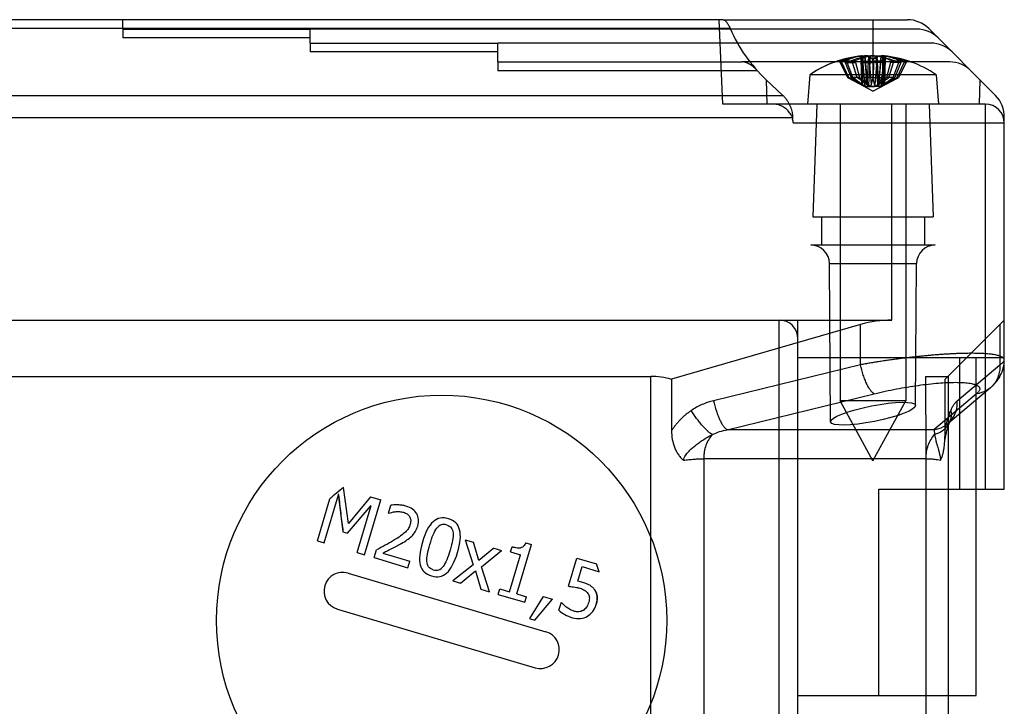
# Model space of a CAD drawing. Units: millimetres. Extents: x -1241 to 2180, y -871 to 993.
# Drawn here: x -795 to -743, y 121 to 157 of the extents above; entities that cross this region are included whole.
import ezdxf

# ---------------------------------------------------------------- set-up
doc = ezdxf.new("R2010")
doc.units = ezdxf.units.MM
doc.header["$LTSCALE"] = 19.36
doc.layers.get('0').update_dxf_attribs({"linetype": 'CONTINUOUS'})

msp = doc.modelspace()

# ---------------------------------------------------------------- linework, layer by layer
at = {"color": 9, "linetype": 'CONTINUOUS'}
for p, q in [((-757.965, 157.317), (-837.99, 157.317)), ((-789.978, 156.817), (-789.978, 157.317)), ((-749.978, 157.317), (-749.978, 155.067)), ((-757.596, 156.849), (-838.359, 156.849)), ((-789.978, 156.817), (-779.978, 156.817)), ((-779.978, 156.067), (-779.978, 156.817)), ((-779.978, 156.349), (-789.978, 156.349)), ((-779.978, 156.067), (-769.978, 156.067)), ((-769.978, 155.067), (-769.978, 156.067)), ((-769.978, 155.599), (-779.978, 155.599)), ((-769.978, 155.067), (-756.969, 155.067)), ((-751.789, 155.102), (-751.897, 155.102)), ((-751.737, 155.036), (-751.631, 155.036)), ((-751.015, 155.102), (-751.593, 155.102)), ((-751.469, 155.036), (-750.911, 155.036)), ((-750.643, 155.379), (-750.553, 153.85)), ((-750.522, 153.85), (-750.622, 155.379)), ((-750.62, 155.379), (-750.596, 153.85)), ((-750.614, 155.102), (-750.019, 155.102)), ((-750.581, 155.036), (-749.995, 155.036)), ((-750.523, 153.85), (-750.5, 155.379)), ((-750.282, 153.85), (-750.414, 155.379)), ((-750.284, 153.85), (-750.196, 155.379)), ((-750.122, 155.379), (-750.221, 153.85)), ((-750.202, 155.379), (-750.07, 153.85)), ((-749.374, 155.036), (-749.96, 155.036)), ((-749.341, 155.102), (-749.936, 155.102)), ((-749.753, 155.379), (-749.885, 153.85)), ((-749.833, 155.379), (-749.734, 153.85)), ((-749.671, 153.85), (-749.759, 155.379)), ((-749.673, 153.85), (-749.541, 155.379)), ((-749.432, 153.85), (-749.455, 155.379)), ((-749.433, 153.85), (-749.333, 155.379)), ((-749.312, 155.379), (-749.402, 153.85)), ((-749.335, 155.379), (-749.359, 153.85)), ((-748.486, 155.036), (-749.044, 155.036)), ((-748.362, 155.102), (-748.94, 155.102)), ((-748.218, 155.036), (-748.324, 155.036)), ((-748.166, 155.102), (-748.058, 155.102)), ((-756.143, 154.599), (-769.978, 154.599)), ((-755.675, 154.12), (-755.634, 152.817)), ((-744.28, 154.12), (-744.321, 152.817)), ((-841.166, 153.286), (-754.789, 153.286)), ((-743.978, 152.817), (-755.291, 152.817)), ((-748.978, 141.317), (-748.978, 152.817)), ((-743.978, 132.317), (-743.978, 152.817)), ((-754.229, 151.817), (-742.978, 151.817)), ((-742.978, 132.317), (-742.978, 151.817)), ((-752.296, 144.324), (-747.659, 144.324)), ((-754.978, 105.317), (-754.978, 141.317)), ((-750.649, 138.935), (-750.649, 141.08)), ((-743.215, 141.08), (-743.215, 138.935)), ((-753.978, 106.317), (-753.978, 139.317)), ((-750.649, 138.935), (-758.483, 137.02)), ((-745.487, 137.02), (-743.215, 138.935)), ((-761.832, 108.082), (-761.832, 138.317)), ((-745.978, 138.317), (-745.978, 107.802)), ((-757.745, 135.474), (-749.91, 137.389)), ((-744.459, 137.389), (-746.731, 135.474)), ((-746.731, 135.474), (-757.745, 135.474)), ((-747.149, 133.929), (-759.003, 133.929)), ((-759.003, 133.929), (-759.003, 107.997)), ((-747.149, 107.997), (-747.149, 133.929)), ((-747.156, 132.317), (-747.149, 107.997))]:
    msp.add_line(p, q, dxfattribs=at)
at = {"color": 6, "linetype": 'CONTINUOUS'}
for p, q in [((-757.978, 152.817), (-758.174, 157.317)), ((-757.965, 157.317), (-748.14, 157.317)), ((-789.978, 156.817), (-789.978, 156.349)), ((-747.64, 156.817), (-779.978, 156.817)), ((-747.009, 156.849), (-743.446, 153.286)), ((-779.978, 156.067), (-779.978, 155.599)), ((-746.89, 156.067), (-769.978, 156.067)), ((-769.978, 155.067), (-769.978, 154.599)), ((-745.89, 155.067), (-756.969, 155.067)), ((-751.747, 155.109), (-751.855, 155.109)), ((-751.737, 155.036), (-751.342, 154.243)), ((-751.259, 154.243), (-751.631, 155.036)), ((-750.986, 155.109), (-751.562, 155.109)), ((-751.469, 155.036), (-751.134, 154.243)), ((-751.046, 154.243), (-751.355, 155.036)), ((-750.826, 154.243), (-751.072, 155.036)), ((-750.911, 155.036), (-750.701, 154.243)), ((-750.608, 155.109), (-750.01, 155.109)), ((-750.445, 154.243), (-750.581, 155.036)), ((-750.559, 155.389), (-750.415, 153.752)), ((-750.41, 155.383), (-750.273, 153.816)), ((-749.995, 155.036), (-749.991, 154.243)), ((-749.96, 155.036), (-749.964, 154.243)), ((-749.347, 155.109), (-749.945, 155.109)), ((-749.545, 155.383), (-749.682, 153.816)), ((-749.396, 155.389), (-749.54, 153.752)), ((-749.51, 154.243), (-749.374, 155.036)), ((-749.044, 155.036), (-749.254, 154.243)), ((-749.129, 154.243), (-748.883, 155.036)), ((-748.393, 155.109), (-748.969, 155.109)), ((-748.909, 154.243), (-748.6, 155.036)), ((-748.486, 155.036), (-748.821, 154.243)), ((-748.696, 154.243), (-748.324, 155.036)), ((-748.218, 155.036), (-748.613, 154.243)), ((-748.209, 155.109), (-748.1, 155.109)), ((-753.34, 154.387), (-753.478, 152.817)), ((-746.615, 154.387), (-753.34, 154.387)), ((-746.615, 154.387), (-746.478, 152.817)), ((-755.675, 154.12), (-754.789, 153.286)), ((-751.342, 154.243), (-751.259, 154.243)), ((-749.978, 153.517), (-751.249, 154.194)), ((-750.701, 154.243), (-751.134, 154.243)), ((-749.991, 154.243), (-750.445, 154.243)), ((-749.978, 153.517), (-748.706, 154.194)), ((-749.964, 154.243), (-749.51, 154.243)), ((-748.821, 154.243), (-749.254, 154.243)), ((-748.613, 154.243), (-748.696, 154.243)), ((-755.291, 152.817), (-757.978, 152.817)), ((-752.978, 152.817), (-753.187, 146.817)), ((-751.728, 152.817), (-751.728, 137.017)), ((-748.228, 152.817), (-748.228, 137.017)), ((-746.978, 152.817), (-746.768, 146.817)), ((-841.71, 152.104), (-754.245, 152.104)), ((-742.978, 151.817), (-742.978, 152.104)), ((-753.187, 146.817), (-746.768, 146.817)), ((-752.728, 146.817), (-752.728, 145.317)), ((-747.228, 146.817), (-747.228, 145.317)), ((-753.296, 145.317), (-746.659, 145.317)), ((-752.24, 135.902), (-752.296, 144.324)), ((-747.71, 136.761), (-747.659, 144.324)), ((-846.978, 141.317), (-748.978, 141.317)), ((-753.978, 139.317), (-753.978, 141.317)), ((-746.135, 138.16), (-742.978, 141.317)), ((-750.649, 141.08), (-760.719, 138.16)), ((-753.978, 139.317), (-742.978, 139.317)), ((-745.344, 132.317), (-745.344, 139.317)), ((-744.478, 121.317), (-744.478, 139.317)), ((-834.123, 138.317), (-761.832, 138.317)), ((-760.719, 138.16), (-760.719, 135.422)), ((-747.175, 138.317), (-745.978, 138.317)), ((-746.135, 135.422), (-746.135, 138.16)), ((-743.721, 137.711), (-745.992, 135.796)), ((-748.228, 137.017), (-751.728, 137.017)), ((-749.978, 133.817), (-751.728, 137.017)), ((-749.978, 133.817), (-748.228, 137.017)), ((-746.06, 135.329), (-746.035, 135.427)), ((-777.95, 130.477), (-778.207, 132.393)), ((-749.675, 132.317), (-742.978, 132.317)), ((-749.675, 121.317), (-749.675, 132.317)), ((-779.595, 129.554), (-778.933, 131.79)), ((-779.232, 129.447), (-778.476, 131.999)), ((-778.499, 132.065), (-778.238, 130.029)), ((-776.762, 131.896), (-777.95, 130.477)), ((-776.762, 131.896), (-776.221, 131.736)), ((-778.001, 129.958), (-776.73, 131.446)), ((-777.476, 128.927), (-776.73, 131.446)), ((-777.088, 128.811), (-776.221, 131.736)), ((-775.812, 131.021), (-775.684, 131.453)), ((-778.238, 130.029), (-778.001, 129.958)), ((-779.595, 129.554), (-779.232, 129.447)), ((-771.726, 129.61), (-771.274, 129.476)), ((-771.726, 129.61), (-771.301, 128.28)), ((-770.985, 128.501), (-771.274, 129.476)), ((-770.2, 129.158), (-770.985, 128.501)), ((-770.2, 129.158), (-769.781, 129.034)), ((-769.3, 128.961), (-769.22, 129.229)), ((-768.973, 126.732), (-768.192, 129.367)), ((-768.495, 129.457), (-768.192, 129.367)), ((-777.476, 128.927), (-777.088, 128.811)), ((-776.578, 128.661), (-776.455, 129.075)), ((-776.578, 128.661), (-774.775, 128.126)), ((-776.111, 128.891), (-774.674, 128.465)), ((-770.858, 128.175), (-769.781, 129.034)), ((-769.35, 126.844), (-768.769, 128.804)), ((-769.3, 128.961), (-768.769, 128.804)), ((-766.215, 127.132), (-765.768, 128.639)), ((-765.768, 128.639), (-764.713, 128.326)), ((-774.775, 128.126), (-774.674, 128.465)), ((-771.301, 128.28), (-772.384, 127.418)), ((-770.431, 126.839), (-770.858, 128.175)), ((-765.724, 127.404), (-765.493, 128.184)), ((-765.493, 128.184), (-764.573, 127.911)), ((-777.967, 127.839), (-767.42, 124.714)), ((-771.964, 127.294), (-771.172, 127.956)), ((-771.172, 127.956), (-770.884, 126.973)), ((-772.384, 127.418), (-771.964, 127.294)), ((-770.884, 126.973), (-770.431, 126.839)), ((-769.969, 126.702), (-769.88, 127.001)), ((-769.969, 126.702), (-768.542, 126.28)), ((-769.88, 127.001), (-769.35, 126.844)), ((-768.973, 126.732), (-768.454, 126.578)), ((-768.542, 126.28), (-768.454, 126.578)), ((-767.561, 126.598), (-768.288, 125.413)), ((-767.561, 126.598), (-767.071, 126.452)), ((-768.002, 125.328), (-767.071, 126.452)), ((-766.724, 125.855), (-766.594, 126.294)), ((-778.535, 125.921), (-767.988, 122.796)), ((-768.288, 125.413), (-768.002, 125.328)), ((-753.978, 121.317), (-744.478, 121.317))]:
    msp.add_line(p, q, dxfattribs=at)
for points in [[(-743.717, 137.715), (-743.641, 137.782), (-743.566, 137.853), (-743.495, 137.927), (-743.426, 138.005), (-743.361, 138.087), (-743.3, 138.174), (-743.242, 138.265), (-743.189, 138.361), (-743.141, 138.459), (-743.098, 138.562), (-743.062, 138.667), (-743.032, 138.773), (-743.009, 138.881), (-742.992, 138.989), (-742.982, 139.095), (-742.979, 139.2)], [(-746.035, 135.427), (-746.008, 135.526), (-745.996, 135.571), (-745.983, 135.615), (-745.971, 135.656), (-745.96, 135.695), (-745.948, 135.731), (-745.937, 135.764), (-745.927, 135.793), (-745.917, 135.819), (-745.909, 135.84), (-745.903, 135.854)], [(-745.895, 135.873), (-745.885, 135.896), (-745.877, 135.914), (-745.871, 135.926), (-745.868, 135.931), (-745.87, 135.929), (-745.876, 135.919), (-745.889, 135.902), (-745.907, 135.88), (-745.933, 135.853), (-745.964, 135.822), (-745.999, 135.792)], [(-746.168, 134.69), (-746.16, 134.767), (-746.152, 134.839), (-746.143, 134.906), (-746.135, 134.966), (-746.127, 135.018), (-746.12, 135.066), (-746.111, 135.111), (-746.103, 135.152), (-746.094, 135.192), (-746.084, 135.234), (-746.073, 135.28), (-746.06, 135.329)]]:
    msp.add_lwpolyline(points, dxfattribs=at)
msp.add_circle((-772.978, 125.317), 12, dxfattribs=at)
at = {"color": 9, "linetype": 'CONTINUOUS'}
for centre, radius, start, end in [((-748.14, 155.717), 1.6, 90, 90.0195), ((-743.978, 151.817), 1, 0, 90)]:
    msp.add_arc(centre, radius, start, end, dxfattribs=at)
at = {"color": 6, "linetype": 'CONTINUOUS'}
for centre, radius, start, end in [((-748.14, 155.717), 1.6, 45, 90), ((-747.64, 155.217), 1.6, 45, 90), ((-746.89, 154.467), 1.6, 45, 90), ((-749.978, 149.417), 6, 95.5998, 124.087), ((-749.978, 149.419), 5.999, 106.7499, 124.0888), ((-750.045, 149.639), 5.768, 95.728, 108.7331), ((-749.911, 149.499), 5.909, 95.7198, 108.5259), ((-750.044, 149.499), 5.909, 71.4741, 84.2802), ((-749.977, 149.418), 6, 55.9127, 84.4002), ((-749.91, 149.639), 5.768, 71.2669, 84.272), ((-745.89, 153.467), 1.6, 45, 90), ((-744.578, 152.155), 1.6, 358.1791, 45), ((-753.296, 144.317), 1, 0.382, 90), ((-746.659, 144.317), 1, 90, 179.618), ((-772.978, 125.317), 8.795, 126.4757, 132.6149), ((-772.978, 125.317), 8.795, 17.1514, 20.0045), ((-778.251, 126.88), 1, 73.4979, 253.4979), ((-767.704, 123.755), 1, 253.4979, 73.4979)]:
    msp.add_arc(centre, radius, start, end, dxfattribs=at)
for centre, major_axis, ratio, start_param, end_param in [((-749.978, 160.181), (0, 8.321), 0.999046, -4.300432, -3.896575), ((-754.978, 140.317), (0, 1), 1, -1.570796, 0), ((-748.978, 135.317), (0, 6), 1, 0, 0.282253), ((-761.832, 134.317), (0, 4), 1, -0.281859, 0)]:
    msp.add_ellipse(centre, major_axis=major_axis, ratio=ratio, start_param=start_param, end_param=end_param, dxfattribs=at)
msp.add_ellipse((-749.975, 136.332), major_axis=(2.264, 0.444), ratio=0.182676, dxfattribs=at)
for points, knots in [([(-757.965, 157.317), (-757.952, 157.317), (-757.924, 157.311), (-757.882, 157.286), (-757.838, 157.247), (-757.791, 157.194), (-757.742, 157.127), (-757.693, 157.046), (-757.643, 156.952), (-757.611, 156.885), (-757.596, 156.849)], [0, 0, 0, 0, 0.063347, 0.140279, 0.234776, 0.348686, 0.482808, 0.636832, 0.809731, 1, 1, 1, 1]), ([(-756.143, 154.599), (-756.176, 154.636), (-756.244, 154.705), (-756.349, 154.798), (-756.455, 154.878), (-756.561, 154.945), (-756.666, 154.998), (-756.769, 155.037), (-756.87, 155.062), (-756.936, 155.067), (-756.969, 155.067)], [0, 0, 0, 0, 0.152319, 0.296683, 0.433039, 0.561407, 0.681864, 0.794654, 0.900361, 1, 1, 1, 1]), ([(-751.897, 155.102), (-751.887, 155.105), (-751.866, 155.11), (-751.835, 155.109), (-751.804, 155.1), (-751.777, 155.084), (-751.753, 155.063), (-751.742, 155.045), (-751.737, 155.036)], [0, 0, 0, 0, 0.166691, 0.333417, 0.500206, 0.66701, 0.833773, 1, 1, 1, 1]), ([(-751.631, 155.036), (-751.635, 155.045), (-751.646, 155.063), (-751.668, 155.084), (-751.695, 155.1), (-751.726, 155.109), (-751.758, 155.11), (-751.779, 155.105), (-751.789, 155.102)], [0, 0, 0, 0, 0.163861, 0.328143, 0.493215, 0.659867, 0.828667, 1, 1, 1, 1]), ([(-751.593, 155.102), (-751.492, 155.148), (-751.286, 155.231), (-750.968, 155.324), (-750.752, 155.364), (-750.643, 155.379)], [0, 0, 0, 0, 0.335874, 0.668723, 1, 1, 1, 1]), ([(-751.593, 155.102), (-751.586, 155.105), (-751.57, 155.11), (-751.546, 155.109), (-751.522, 155.1), (-751.501, 155.084), (-751.482, 155.062), (-751.473, 155.045), (-751.469, 155.036)], [0, 0, 0, 0, 0.151841, 0.303537, 0.46142, 0.629716, 0.809878, 1, 1, 1, 1]), ([(-750.622, 155.379), (-750.719, 155.364), (-750.912, 155.324), (-751.195, 155.231), (-751.377, 155.148), (-751.466, 155.102)], [0, 0, 0, 0, 0.329584, 0.662185, 1, 1, 1, 1]), ([(-751.355, 155.036), (-751.359, 155.045), (-751.367, 155.062), (-751.383, 155.083), (-751.402, 155.099), (-751.424, 155.108), (-751.446, 155.11), (-751.46, 155.105), (-751.466, 155.102)], [0, 0, 0, 0, 0.198784, 0.383576, 0.551995, 0.70609, 0.852111, 1, 1, 1, 1]), ([(-750.196, 155.379), (-750.308, 155.364), (-750.533, 155.324), (-750.866, 155.231), (-751.083, 155.148), (-751.19, 155.102)], [0, 0, 0, 0, 0.328252, 0.661246, 1, 1, 1, 1]), ([(-751.072, 155.036), (-751.075, 155.045), (-751.082, 155.062), (-751.098, 155.084), (-751.118, 155.1), (-751.141, 155.109), (-751.166, 155.11), (-751.182, 155.105), (-751.19, 155.102)], [0, 0, 0, 0, 0.184931, 0.358785, 0.522162, 0.679197, 0.836171, 1, 1, 1, 1]), ([(-751.015, 155.102), (-750.919, 155.148), (-750.724, 155.23), (-750.425, 155.323), (-750.223, 155.364), (-750.122, 155.379)], [0, 0, 0, 0, 0.341123, 0.673939, 1, 1, 1, 1]), ([(-751.015, 155.102), (-751.008, 155.105), (-750.994, 155.11), (-750.972, 155.109), (-750.951, 155.1), (-750.933, 155.084), (-750.919, 155.062), (-750.913, 155.045), (-750.911, 155.036)], [0, 0, 0, 0, 0.157394, 0.307519, 0.460144, 0.623987, 0.803993, 1, 1, 1, 1]), ([(-750.643, 155.379), (-750.632, 155.38), (-750.613, 155.383), (-750.586, 155.386), (-750.572, 155.388), (-750.553, 155.39), (-750.579, 155.385), (-750.594, 155.383), (-750.613, 155.38), (-750.622, 155.379)], [0, 0, 0, 0, 0.225238, 0.401912, 0.517013, 0.568035, 0.662283, 0.805314, 1, 1, 1, 1]), ([(-750.62, 155.379), (-750.605, 155.38), (-750.574, 155.383), (-750.53, 155.386), (-750.491, 155.388), (-750.459, 155.389), (-750.434, 155.389), (-750.421, 155.388), (-750.408, 155.384), (-750.412, 155.38), (-750.414, 155.379)], [0, 0, 0, 0, 0.220141, 0.427812, 0.60868, 0.757561, 0.869865, 0.94227, 0.974422, 1, 1, 1, 1]), ([(-750.414, 155.379), (-750.44, 155.363), (-750.492, 155.316), (-750.558, 155.221), (-750.596, 155.145), (-750.614, 155.102)], [0, 0, 0, 0, 0.267978, 0.597652, 1, 1, 1, 1]), ([(-750.581, 155.036), (-750.582, 155.045), (-750.585, 155.06), (-750.591, 155.082), (-750.597, 155.097), (-750.601, 155.107), (-750.611, 155.11), (-750.613, 155.104), (-750.614, 155.102)], [0, 0, 0, 0, 0.295827, 0.542914, 0.727959, 0.845211, 0.909316, 1, 1, 1, 1]), ([(-750.202, 155.379), (-750.206, 155.381), (-750.219, 155.384), (-750.242, 155.387), (-750.273, 155.389), (-750.311, 155.389), (-750.355, 155.389), (-750.402, 155.387), (-750.451, 155.383), (-750.484, 155.38), (-750.5, 155.379)], [0, 0, 0, 0, 0.049609, 0.129019, 0.234368, 0.362158, 0.508133, 0.667649, 0.835487, 1, 1, 1, 1]), ([(-749.936, 155.102), (-749.964, 155.145), (-750.018, 155.222), (-750.106, 155.317), (-750.17, 155.363), (-750.202, 155.379)], [0, 0, 0, 0, 0.396332, 0.727156, 1, 1, 1, 1]), ([(-749.833, 155.379), (-749.845, 155.381), (-749.872, 155.384), (-749.915, 155.387), (-749.962, 155.389), (-750.011, 155.389), (-750.06, 155.389), (-750.109, 155.387), (-750.154, 155.383), (-750.182, 155.38), (-750.196, 155.379)], [0, 0, 0, 0, 0.102404, 0.222664, 0.353105, 0.489476, 0.627242, 0.761936, 0.888964, 1, 1, 1, 1]), ([(-750.122, 155.379), (-750.11, 155.381), (-750.083, 155.384), (-750.04, 155.387), (-749.993, 155.389), (-749.944, 155.389), (-749.895, 155.389), (-749.846, 155.387), (-749.801, 155.383), (-749.773, 155.38), (-749.759, 155.379)], [0, 0, 0, 0, 0.102404, 0.222664, 0.353105, 0.489476, 0.627242, 0.761936, 0.888964, 1, 1, 1, 1]), ([(-750.019, 155.102), (-749.991, 155.145), (-749.937, 155.222), (-749.849, 155.317), (-749.785, 155.363), (-749.753, 155.379)], [0, 0, 0, 0, 0.396332, 0.727156, 1, 1, 1, 1]), ([(-750.019, 155.102), (-750.017, 155.104), (-750.014, 155.11), (-750.005, 155.108), (-750.001, 155.097), (-749.997, 155.082), (-749.995, 155.06), (-749.995, 155.045), (-749.995, 155.036)], [0, 0, 0, 0, 0.102355, 0.169317, 0.280459, 0.459861, 0.704034, 1, 1, 1, 1]), ([(-749.936, 155.102), (-749.938, 155.104), (-749.941, 155.11), (-749.95, 155.108), (-749.954, 155.097), (-749.958, 155.082), (-749.96, 155.06), (-749.96, 155.045), (-749.96, 155.036)], [0, 0, 0, 0, 0.102355, 0.169317, 0.280459, 0.459861, 0.704034, 1, 1, 1, 1]), ([(-748.94, 155.102), (-749.036, 155.148), (-749.231, 155.23), (-749.53, 155.323), (-749.732, 155.364), (-749.833, 155.379)], [0, 0, 0, 0, 0.341123, 0.673939, 1, 1, 1, 1]), ([(-749.759, 155.379), (-749.647, 155.364), (-749.422, 155.324), (-749.089, 155.231), (-748.872, 155.148), (-748.765, 155.102)], [0, 0, 0, 0, 0.328252, 0.661246, 1, 1, 1, 1]), ([(-749.753, 155.379), (-749.749, 155.381), (-749.736, 155.384), (-749.713, 155.387), (-749.682, 155.389), (-749.644, 155.389), (-749.601, 155.389), (-749.553, 155.387), (-749.504, 155.383), (-749.471, 155.38), (-749.455, 155.379)], [0, 0, 0, 0, 0.049609, 0.129019, 0.234368, 0.362158, 0.508133, 0.667649, 0.835487, 1, 1, 1, 1]), ([(-749.335, 155.379), (-749.351, 155.38), (-749.381, 155.383), (-749.425, 155.386), (-749.464, 155.388), (-749.496, 155.389), (-749.521, 155.389), (-749.534, 155.388), (-749.547, 155.384), (-749.543, 155.38), (-749.541, 155.379)], [0, 0, 0, 0, 0.220141, 0.427812, 0.60868, 0.757561, 0.869865, 0.94227, 0.974422, 1, 1, 1, 1]), ([(-749.541, 155.379), (-749.515, 155.363), (-749.463, 155.316), (-749.397, 155.221), (-749.359, 155.145), (-749.341, 155.102)], [0, 0, 0, 0, 0.267978, 0.597652, 1, 1, 1, 1]), ([(-749.312, 155.379), (-749.323, 155.38), (-749.343, 155.383), (-749.369, 155.386), (-749.383, 155.388), (-749.402, 155.39), (-749.376, 155.385), (-749.361, 155.383), (-749.342, 155.38), (-749.333, 155.379)], [0, 0, 0, 0, 0.225238, 0.401912, 0.517013, 0.568035, 0.662283, 0.805314, 1, 1, 1, 1]), ([(-749.374, 155.036), (-749.373, 155.045), (-749.37, 155.06), (-749.364, 155.082), (-749.358, 155.097), (-749.354, 155.107), (-749.344, 155.11), (-749.342, 155.104), (-749.341, 155.102)], [0, 0, 0, 0, 0.295827, 0.542914, 0.727959, 0.845211, 0.909316, 1, 1, 1, 1]), ([(-749.333, 155.379), (-749.236, 155.364), (-749.043, 155.324), (-748.76, 155.231), (-748.578, 155.148), (-748.489, 155.102)], [0, 0, 0, 0, 0.329584, 0.662185, 1, 1, 1, 1]), ([(-748.362, 155.102), (-748.463, 155.148), (-748.669, 155.231), (-748.987, 155.324), (-749.204, 155.364), (-749.312, 155.379)], [0, 0, 0, 0, 0.335874, 0.668723, 1, 1, 1, 1]), ([(-748.94, 155.102), (-748.947, 155.105), (-748.961, 155.11), (-748.983, 155.109), (-749.004, 155.1), (-749.022, 155.084), (-749.036, 155.062), (-749.042, 155.045), (-749.044, 155.036)], [0, 0, 0, 0, 0.157394, 0.307519, 0.460144, 0.623987, 0.803993, 1, 1, 1, 1]), ([(-748.883, 155.036), (-748.88, 155.045), (-748.873, 155.062), (-748.857, 155.084), (-748.837, 155.1), (-748.814, 155.109), (-748.789, 155.11), (-748.773, 155.105), (-748.765, 155.102)], [0, 0, 0, 0, 0.184931, 0.358785, 0.522162, 0.679197, 0.836171, 1, 1, 1, 1]), ([(-748.6, 155.036), (-748.596, 155.045), (-748.588, 155.062), (-748.572, 155.083), (-748.553, 155.099), (-748.531, 155.108), (-748.509, 155.11), (-748.495, 155.105), (-748.489, 155.102)], [0, 0, 0, 0, 0.198784, 0.383576, 0.551995, 0.70609, 0.852111, 1, 1, 1, 1]), ([(-748.362, 155.102), (-748.369, 155.105), (-748.385, 155.11), (-748.409, 155.109), (-748.433, 155.1), (-748.454, 155.084), (-748.473, 155.062), (-748.482, 155.045), (-748.486, 155.036)], [0, 0, 0, 0, 0.151841, 0.303537, 0.46142, 0.629716, 0.809878, 1, 1, 1, 1]), ([(-748.324, 155.036), (-748.32, 155.045), (-748.309, 155.063), (-748.287, 155.084), (-748.26, 155.1), (-748.229, 155.109), (-748.197, 155.11), (-748.176, 155.105), (-748.166, 155.102)], [0, 0, 0, 0, 0.163861, 0.328143, 0.493215, 0.659867, 0.828667, 1, 1, 1, 1]), ([(-748.058, 155.102), (-748.068, 155.105), (-748.089, 155.11), (-748.12, 155.109), (-748.151, 155.1), (-748.178, 155.084), (-748.202, 155.063), (-748.213, 155.045), (-748.218, 155.036)], [0, 0, 0, 0, 0.166691, 0.333417, 0.500206, 0.66701, 0.833773, 1, 1, 1, 1]), ([(-750.596, 153.85), (-750.616, 153.86), (-750.661, 153.883), (-750.731, 153.92), (-750.809, 153.961), (-750.896, 154.007), (-750.993, 154.058), (-751.1, 154.114), (-751.217, 154.177), (-751.299, 154.22), (-751.342, 154.243)], [0, 0, 0, 0, 0.083458, 0.176916, 0.281386, 0.397877, 0.527357, 0.670504, 0.827869, 1, 1, 1, 1]), ([(-750.523, 153.85), (-750.544, 153.86), (-750.587, 153.883), (-750.656, 153.92), (-750.733, 153.96), (-750.819, 154.006), (-750.915, 154.057), (-751.02, 154.114), (-751.136, 154.176), (-751.217, 154.22), (-751.259, 154.243)], [0, 0, 0, 0, 0.083095, 0.176256, 0.280495, 0.396818, 0.526215, 0.669457, 0.827177, 1, 1, 1, 1]), ([(-750.553, 153.85), (-750.569, 153.86), (-750.604, 153.883), (-750.658, 153.92), (-750.719, 153.961), (-750.787, 154.007), (-750.863, 154.058), (-750.946, 154.114), (-751.037, 154.177), (-751.101, 154.22), (-751.134, 154.243)], [0, 0, 0, 0, 0.083266, 0.176584, 0.280969, 0.397429, 0.526936, 0.670167, 0.827673, 1, 1, 1, 1]), ([(-750.522, 153.85), (-750.537, 153.86), (-750.568, 153.883), (-750.617, 153.92), (-750.671, 153.961), (-750.733, 154.006), (-750.8, 154.057), (-750.875, 154.114), (-750.958, 154.176), (-751.016, 154.22), (-751.046, 154.243)], [0, 0, 0, 0, 0.082807, 0.175759, 0.279869, 0.396146, 0.525582, 0.66895, 0.82688, 1, 1, 1, 1]), ([(-750.284, 153.85), (-750.299, 153.86), (-750.331, 153.883), (-750.382, 153.92), (-750.439, 153.961), (-750.502, 154.006), (-750.573, 154.057), (-750.65, 154.114), (-750.736, 154.176), (-750.795, 154.22), (-750.826, 154.243)], [0, 0, 0, 0, 0.08293, 0.175971, 0.280136, 0.396432, 0.525851, 0.669165, 0.827006, 1, 1, 1, 1]), ([(-750.221, 153.85), (-750.235, 153.86), (-750.263, 153.883), (-750.308, 153.92), (-750.359, 153.961), (-750.415, 154.007), (-750.477, 154.058), (-750.546, 154.114), (-750.621, 154.177), (-750.674, 154.22), (-750.701, 154.243)], [0, 0, 0, 0, 0.08322, 0.176504, 0.280868, 0.397321, 0.526834, 0.670084, 0.827624, 1, 1, 1, 1]), ([(-750.282, 153.85), (-750.278, 153.841), (-750.273, 153.826), (-750.272, 153.803), (-750.277, 153.784), (-750.286, 153.769), (-750.3, 153.758), (-750.319, 153.752), (-750.34, 153.75), (-750.365, 153.753), (-750.394, 153.76), (-750.425, 153.77), (-750.461, 153.785), (-750.501, 153.803), (-750.546, 153.825), (-750.578, 153.841), (-750.596, 153.85)], [0, 0, 0, 0, 0.065733, 0.117648, 0.16188, 0.202237, 0.242847, 0.287172, 0.337973, 0.397386, 0.466739, 0.546612, 0.637659, 0.741877, 0.860782, 1, 1, 1, 1]), ([(-750.522, 153.85), (-750.51, 153.841), (-750.49, 153.826), (-750.464, 153.803), (-750.445, 153.786), (-750.43, 153.771), (-750.423, 153.762), (-750.413, 153.752), (-750.424, 153.753), (-750.43, 153.761), (-750.445, 153.771), (-750.463, 153.786), (-750.487, 153.803), (-750.517, 153.826), (-750.54, 153.841), (-750.553, 153.85)], [0, 0, 0, 0, 0.138052, 0.245397, 0.329462, 0.392523, 0.43624, 0.460752, 0.475649, 0.510852, 0.565124, 0.638573, 0.733049, 0.850943, 1, 1, 1, 1]), ([(-750.523, 153.85), (-750.506, 153.841), (-750.473, 153.824), (-750.425, 153.802), (-750.38, 153.784), (-750.338, 153.77), (-750.299, 153.759), (-750.262, 153.753), (-750.228, 153.75), (-750.196, 153.752), (-750.167, 153.759), (-750.14, 153.769), (-750.117, 153.783), (-750.097, 153.801), (-750.08, 153.823), (-750.073, 153.841), (-750.07, 153.85)], [0, 0, 0, 0, 0.114543, 0.216561, 0.309832, 0.395068, 0.4738, 0.546427, 0.613313, 0.675207, 0.733114, 0.787821, 0.840344, 0.892232, 0.944481, 1, 1, 1, 1]), ([(-750.282, 153.85), (-750.286, 153.86), (-750.296, 153.883), (-750.311, 153.92), (-750.328, 153.961), (-750.347, 154.006), (-750.369, 154.057), (-750.392, 154.114), (-750.418, 154.176), (-750.436, 154.22), (-750.445, 154.243)], [0, 0, 0, 0, 0.082003, 0.174369, 0.27812, 0.394271, 0.523817, 0.667534, 0.826054, 1, 1, 1, 1]), ([(-750.284, 153.85), (-750.271, 153.84), (-750.245, 153.823), (-750.204, 153.801), (-750.164, 153.784), (-750.123, 153.769), (-750.083, 153.759), (-750.042, 153.752), (-750.002, 153.75), (-749.962, 153.753), (-749.922, 153.759), (-749.883, 153.769), (-749.845, 153.784), (-749.807, 153.802), (-749.77, 153.823), (-749.746, 153.84), (-749.734, 153.85)], [0, 0, 0, 0, 0.081643, 0.158585, 0.232824, 0.304468, 0.374596, 0.443489, 0.511361, 0.578712, 0.646103, 0.713756, 0.782086, 0.852192, 0.924218, 1, 1, 1, 1]), ([(-749.671, 153.85), (-749.684, 153.84), (-749.711, 153.823), (-749.751, 153.801), (-749.792, 153.784), (-749.832, 153.769), (-749.872, 153.759), (-749.913, 153.752), (-749.953, 153.75), (-749.994, 153.753), (-750.033, 153.759), (-750.072, 153.769), (-750.11, 153.784), (-750.148, 153.802), (-750.186, 153.823), (-750.209, 153.84), (-750.221, 153.85)], [0, 0, 0, 0, 0.081643, 0.158585, 0.232824, 0.304468, 0.374596, 0.443489, 0.511361, 0.578712, 0.646103, 0.713756, 0.782086, 0.852192, 0.924218, 1, 1, 1, 1]), ([(-750.07, 153.85), (-750.067, 153.861), (-750.061, 153.883), (-750.051, 153.92), (-750.04, 153.961), (-750.027, 154.007), (-750.014, 154.058), (-749.999, 154.114), (-749.982, 154.177), (-749.97, 154.22), (-749.964, 154.243)], [0, 0, 0, 0, 0.08233, 0.174969, 0.278939, 0.395254, 0.524891, 0.668528, 0.826717, 1, 1, 1, 1]), ([(-749.885, 153.85), (-749.888, 153.861), (-749.894, 153.883), (-749.904, 153.92), (-749.915, 153.961), (-749.928, 154.007), (-749.941, 154.058), (-749.956, 154.114), (-749.973, 154.177), (-749.985, 154.22), (-749.991, 154.243)], [0, 0, 0, 0, 0.08233, 0.174969, 0.278939, 0.395254, 0.524891, 0.668528, 0.826717, 1, 1, 1, 1]), ([(-749.432, 153.85), (-749.449, 153.841), (-749.482, 153.824), (-749.53, 153.802), (-749.575, 153.784), (-749.617, 153.77), (-749.656, 153.759), (-749.693, 153.753), (-749.727, 153.75), (-749.759, 153.752), (-749.789, 153.759), (-749.815, 153.769), (-749.838, 153.783), (-749.858, 153.801), (-749.875, 153.823), (-749.882, 153.841), (-749.885, 153.85)], [0, 0, 0, 0, 0.114543, 0.216561, 0.309832, 0.395068, 0.4738, 0.546427, 0.613313, 0.675207, 0.733114, 0.787821, 0.840344, 0.892232, 0.944481, 1, 1, 1, 1]), ([(-749.734, 153.85), (-749.72, 153.86), (-749.692, 153.883), (-749.647, 153.92), (-749.596, 153.961), (-749.54, 154.007), (-749.478, 154.058), (-749.409, 154.114), (-749.334, 154.177), (-749.281, 154.22), (-749.254, 154.243)], [0, 0, 0, 0, 0.08322, 0.176504, 0.280868, 0.397321, 0.526834, 0.670084, 0.827624, 1, 1, 1, 1]), ([(-749.673, 153.85), (-749.677, 153.841), (-749.682, 153.826), (-749.683, 153.803), (-749.678, 153.784), (-749.669, 153.769), (-749.655, 153.758), (-749.636, 153.752), (-749.615, 153.75), (-749.59, 153.753), (-749.561, 153.76), (-749.53, 153.77), (-749.494, 153.785), (-749.454, 153.803), (-749.409, 153.825), (-749.377, 153.841), (-749.359, 153.85)], [0, 0, 0, 0, 0.065733, 0.117648, 0.16188, 0.202237, 0.242847, 0.287172, 0.337973, 0.397386, 0.466739, 0.546612, 0.637659, 0.741877, 0.860782, 1, 1, 1, 1]), ([(-749.673, 153.85), (-749.669, 153.86), (-749.659, 153.883), (-749.644, 153.92), (-749.627, 153.961), (-749.608, 154.006), (-749.586, 154.057), (-749.563, 154.114), (-749.537, 154.176), (-749.519, 154.22), (-749.51, 154.243)], [0, 0, 0, 0, 0.082003, 0.174369, 0.27812, 0.394271, 0.523817, 0.667534, 0.826054, 1, 1, 1, 1]), ([(-749.671, 153.85), (-749.656, 153.86), (-749.624, 153.883), (-749.573, 153.92), (-749.516, 153.961), (-749.453, 154.006), (-749.383, 154.057), (-749.305, 154.114), (-749.219, 154.176), (-749.16, 154.22), (-749.129, 154.243)], [0, 0, 0, 0, 0.08293, 0.175971, 0.280136, 0.396432, 0.525851, 0.669165, 0.827006, 1, 1, 1, 1]), ([(-749.433, 153.85), (-749.445, 153.841), (-749.465, 153.826), (-749.491, 153.803), (-749.51, 153.786), (-749.526, 153.771), (-749.532, 153.762), (-749.542, 153.752), (-749.531, 153.753), (-749.525, 153.761), (-749.51, 153.771), (-749.492, 153.786), (-749.468, 153.803), (-749.438, 153.826), (-749.415, 153.841), (-749.402, 153.85)], [0, 0, 0, 0, 0.138052, 0.245397, 0.329462, 0.392523, 0.43624, 0.460752, 0.475649, 0.510852, 0.565124, 0.638573, 0.733049, 0.850943, 1, 1, 1, 1]), ([(-749.433, 153.85), (-749.418, 153.86), (-749.388, 153.883), (-749.338, 153.92), (-749.284, 153.961), (-749.223, 154.006), (-749.155, 154.057), (-749.08, 154.114), (-748.997, 154.176), (-748.939, 154.22), (-748.909, 154.243)], [0, 0, 0, 0, 0.082807, 0.175759, 0.279869, 0.396146, 0.525582, 0.66895, 0.82688, 1, 1, 1, 1]), ([(-749.432, 153.85), (-749.411, 153.86), (-749.368, 153.883), (-749.299, 153.92), (-749.222, 153.96), (-749.136, 154.006), (-749.04, 154.057), (-748.935, 154.114), (-748.819, 154.176), (-748.738, 154.22), (-748.696, 154.243)], [0, 0, 0, 0, 0.083095, 0.176256, 0.280495, 0.396818, 0.526215, 0.669457, 0.827177, 1, 1, 1, 1]), ([(-749.402, 153.85), (-749.386, 153.86), (-749.351, 153.883), (-749.297, 153.92), (-749.236, 153.961), (-749.168, 154.007), (-749.092, 154.058), (-749.009, 154.114), (-748.918, 154.177), (-748.854, 154.22), (-748.821, 154.243)], [0, 0, 0, 0, 0.083266, 0.176584, 0.280969, 0.397429, 0.526936, 0.670167, 0.827673, 1, 1, 1, 1]), ([(-749.359, 153.85), (-749.339, 153.86), (-749.294, 153.883), (-749.224, 153.92), (-749.146, 153.961), (-749.059, 154.007), (-748.962, 154.058), (-748.855, 154.114), (-748.738, 154.177), (-748.656, 154.22), (-748.613, 154.243)], [0, 0, 0, 0, 0.083458, 0.176916, 0.281386, 0.397877, 0.527357, 0.670504, 0.827869, 1, 1, 1, 1]), ([(-754.245, 152.104), (-754.278, 152.14), (-754.337, 152.205), (-754.39, 152.318), (-754.46, 152.412), (-754.541, 152.504), (-754.638, 152.59), (-754.748, 152.666), (-754.871, 152.731), (-755.005, 152.78), (-755.146, 152.81), (-755.243, 152.817), (-755.291, 152.817)], [0, 0, 0, 0, 0.111046, 0.194044, 0.281382, 0.373344, 0.469944, 0.57088, 0.675493, 0.782766, 0.891403, 1, 1, 1, 1]), ([(-754.245, 152.104), (-754.247, 152.168), (-754.261, 152.28), (-754.291, 152.439), (-754.333, 152.583), (-754.389, 152.727), (-754.461, 152.872), (-754.551, 153.016), (-754.66, 153.156), (-754.744, 153.244), (-754.789, 153.286)], [0, 0, 0, 0, 0.144582, 0.253012, 0.364664, 0.480472, 0.601289, 0.727838, 0.860655, 1, 1, 1, 1]), ([(-754.229, 151.817), (-754.232, 151.851), (-754.236, 151.92), (-754.272, 152.012), (-754.258, 152.078), (-754.245, 152.104)], [0, 0, 0, 0, 0.347883, 0.704648, 1, 1, 1, 1]), ([(-760.719, 135.422), (-760.718, 135.268), (-760.694, 134.969), (-760.597, 134.611), (-760.479, 134.349), (-760.371, 134.167), (-760.24, 133.997), (-760.137, 133.895), (-760.082, 133.847)], [0, 0, 0, 0, 0.263271, 0.511658, 0.632493, 0.752914, 0.874634, 1, 1, 1, 1]), ([(-760.082, 133.847), (-760.074, 133.892), (-760.047, 133.98), (-759.962, 134.136), (-759.831, 134.292), (-759.665, 134.458), (-759.487, 134.61), (-759.284, 134.766), (-759.055, 134.924), (-758.807, 135.076), (-758.634, 135.17), (-758.547, 135.213)], [0, 0, 0, 0, 0.065961, 0.130212, 0.251058, 0.355627, 0.463766, 0.585896, 0.719887, 0.860718, 1, 1, 1, 1]), ([(-758.547, 135.213), (-758.62, 135.136), (-758.752, 134.957), (-758.895, 134.646), (-758.968, 134.357), (-758.998, 134.115), (-759.003, 133.991), (-759.003, 133.929)], [0, 0, 0, 0, 0.228901, 0.474747, 0.733731, 0.86642, 1, 1, 1, 1]), ([(-747.149, 133.929), (-747.149, 133.991), (-747.144, 134.115), (-747.114, 134.357), (-747.041, 134.646), (-746.898, 134.957), (-746.766, 135.136), (-746.692, 135.213)], [0, 0, 0, 0, 0.13358, 0.266269, 0.525253, 0.771099, 1, 1, 1, 1]), ([(-746.692, 135.213), (-746.688, 135.167), (-746.671, 135.068), (-746.636, 134.916), (-746.592, 134.759), (-746.546, 134.606), (-746.5, 134.453), (-746.454, 134.286), (-746.408, 134.083), (-746.388, 133.931), (-746.381, 133.847)], [0, 0, 0, 0, 0.100348, 0.213713, 0.332505, 0.447864, 0.556143, 0.67361, 0.818948, 1, 1, 1, 1]), ([(-746.381, 133.847), (-746.353, 133.896), (-746.304, 134.002), (-746.251, 134.172), (-746.211, 134.354), (-746.172, 134.618), (-746.142, 134.976), (-746.136, 135.269), (-746.135, 135.422)], [0, 0, 0, 0, 0.106139, 0.216131, 0.331579, 0.4529, 0.714441, 1, 1, 1, 1]), ([(-775.812, 131.021), (-775.804, 131.023), (-775.761, 131.038), (-775.644, 131.075), (-775.516, 131.101), (-775.454, 131.106)], [0, 0, 0, 0, 0.110822, 0.555411, 1, 1, 1, 1]), ([(-766.304, 126.011), (-766.365, 126.057), (-766.476, 126.151), (-766.557, 126.238), (-766.582, 126.273), (-766.585, 126.278)], [0, 0, 0, 0, 0.454809, 0.909618, 1, 1, 1, 1])]:
    msp.add_open_spline(points, degree=3, knots=knots, dxfattribs=at)
at = {"color": 9, "linetype": 'CONTINUOUS'}
for points, knots in [([(-743.215, 138.935), (-743.192, 138.949), (-743.15, 138.977), (-743.093, 139.02), (-743.047, 139.062), (-743.012, 139.103), (-742.989, 139.143), (-742.977, 139.183), (-742.977, 139.221), (-742.991, 139.257), (-743.016, 139.291), (-743.052, 139.322), (-743.099, 139.351), (-743.157, 139.378), (-743.225, 139.403), (-743.304, 139.427), (-743.394, 139.448), (-743.494, 139.467), (-743.605, 139.484), (-743.726, 139.5), (-743.857, 139.513), (-743.997, 139.524), (-744.147, 139.532), (-744.306, 139.539), (-744.472, 139.543), (-744.647, 139.545), (-744.83, 139.545), (-745.02, 139.543), (-745.219, 139.539), (-745.425, 139.532), (-745.638, 139.523), (-745.857, 139.512), (-746.083, 139.499), (-746.314, 139.484), (-746.551, 139.466), (-746.791, 139.447), (-747.035, 139.425), (-747.282, 139.402), (-747.533, 139.376), (-747.786, 139.349), (-748.043, 139.32), (-748.302, 139.289), (-748.564, 139.256), (-748.827, 139.221), (-749.09, 139.184), (-749.354, 139.146), (-749.617, 139.107), (-749.879, 139.066), (-750.138, 139.023), (-750.395, 138.98), (-750.564, 138.95), (-750.649, 138.935)], [0, 0, 0, 0, 0.009865, 0.01859, 0.026185, 0.032705, 0.03827, 0.043108, 0.04757, 0.052089, 0.05708, 0.062838, 0.069532, 0.077268, 0.086119, 0.096148, 0.107412, 0.119922, 0.133647, 0.148558, 0.164638, 0.181866, 0.200223, 0.219653, 0.240066, 0.261419, 0.283722, 0.306996, 0.331267, 0.356507, 0.382612, 0.409503, 0.437139, 0.465478, 0.49447, 0.524027, 0.554011, 0.584343, 0.61506, 0.646202, 0.677797, 0.709815, 0.74211, 0.774548, 0.807075, 0.839642, 0.872179, 0.904603, 0.936796, 0.968634, 1, 1, 1, 1]), ([(-749.91, 137.389), (-749.926, 137.396), (-749.959, 137.414), (-750.026, 137.467), (-750.112, 137.567), (-750.212, 137.72), (-750.312, 137.912), (-750.408, 138.137), (-750.532, 138.478), (-750.607, 138.749), (-750.649, 138.935)], [0, 0, 0, 0, 0.029241, 0.06342, 0.147605, 0.252781, 0.377341, 0.518779, 0.672894, 1, 1, 1, 1]), ([(-743.215, 138.935), (-743.203, 138.75), (-743.246, 138.378), (-743.502, 137.883), (-743.928, 137.528), (-744.279, 137.412), (-744.459, 137.389)], [0, 0, 0, 0, 0.254735, 0.503831, 0.750694, 1, 1, 1, 1]), ([(-749.91, 137.389), (-749.52, 137.484), (-748.933, 137.612), (-748.15, 137.752), (-747.577, 137.84), (-747.027, 137.91), (-746.507, 137.96), (-746.026, 137.992), (-745.591, 138.003), (-745.211, 137.994), (-744.93, 137.97), (-744.738, 137.938), (-744.618, 137.911), (-744.516, 137.879), (-744.432, 137.843), (-744.365, 137.801), (-744.318, 137.754), (-744.289, 137.701), (-744.283, 137.643), (-744.298, 137.582), (-744.333, 137.519), (-744.388, 137.453), (-744.433, 137.411), (-744.459, 137.389)], [0, 0, 0, 0, 0.196646, 0.294367, 0.389544, 0.480636, 0.566348, 0.645455, 0.716751, 0.779146, 0.831918, 0.854534, 0.874575, 0.892034, 0.906963, 0.919529, 0.930122, 0.939419, 0.948417, 0.958228, 0.969746, 0.983552, 1, 1, 1, 1]), ([(-758.483, 137.02), (-758.693, 136.968), (-759.105, 136.829), (-759.487, 136.62), (-759.667, 136.498)], [0, 0, 0, 0, 0.498807, 1, 1, 1, 1]), ([(-758.483, 137.02), (-758.441, 136.834), (-758.366, 136.563), (-758.243, 136.222), (-758.146, 135.997), (-758.046, 135.805), (-757.946, 135.652), (-757.86, 135.553), (-757.793, 135.499), (-757.76, 135.481), (-757.745, 135.474)], [0, 0, 0, 0, 0.327106, 0.481221, 0.622659, 0.747219, 0.852395, 0.93658, 0.970759, 1, 1, 1, 1]), ([(-746.731, 135.474), (-746.551, 135.497), (-746.2, 135.613), (-745.774, 135.968), (-745.518, 136.463), (-745.475, 136.835), (-745.487, 137.02)], [0, 0, 0, 0, 0.249306, 0.496169, 0.745265, 1, 1, 1, 1]), ([(-745.83, 136.498), (-745.805, 136.556), (-745.755, 136.663), (-745.671, 136.808), (-745.584, 136.927), (-745.519, 136.992), (-745.487, 137.02)], [0, 0, 0, 0, 0.299626, 0.564532, 0.796928, 1, 1, 1, 1]), ([(-759.667, 136.498), (-759.719, 136.463), (-759.821, 136.39), (-759.969, 136.272), (-760.111, 136.148), (-760.246, 136.016), (-760.375, 135.877), (-760.477, 135.756), (-760.555, 135.657), (-760.611, 135.58), (-760.657, 135.515), (-760.693, 135.462), (-760.71, 135.436), (-760.719, 135.422)], [0, 0, 0, 0, 0.124431, 0.248871, 0.373363, 0.498003, 0.622896, 0.748136, 0.810922, 0.873824, 0.93685, 0.968409, 1, 1, 1, 1]), ([(-758.547, 135.213), (-758.586, 135.236), (-758.67, 135.295), (-758.797, 135.404), (-758.937, 135.54), (-759.084, 135.701), (-759.235, 135.883), (-759.436, 136.147), (-759.578, 136.355), (-759.667, 136.498)], [0, 0, 0, 0, 0.079852, 0.17811, 0.292543, 0.420682, 0.55969, 0.705524, 1, 1, 1, 1]), ([(-745.83, 136.498), (-745.818, 136.429), (-745.805, 136.288), (-745.826, 136.079), (-745.885, 135.878), (-746.017, 135.63), (-746.281, 135.374), (-746.55, 135.253), (-746.692, 135.213)], [0, 0, 0, 0, 0.123987, 0.246676, 0.368579, 0.490592, 0.739509, 1, 1, 1, 1]), ([(-746.135, 135.422), (-746.13, 135.449), (-746.12, 135.501), (-746.099, 135.604), (-746.072, 135.73), (-746.036, 135.875), (-745.999, 136.013), (-745.96, 136.145), (-745.919, 136.269), (-745.876, 136.387), (-745.846, 136.462), (-745.83, 136.498)], [0, 0, 0, 0, 0.072359, 0.143491, 0.28201, 0.415415, 0.543515, 0.666115, 0.783123, 0.894468, 1, 1, 1, 1]), ([(-758.547, 135.213), (-758.421, 135.276), (-758.158, 135.382), (-757.883, 135.449), (-757.745, 135.474)], [0, 0, 0, 0, 0.499821, 1, 1, 1, 1]), ([(-746.731, 135.474), (-746.727, 135.46), (-746.719, 135.426), (-746.705, 135.339), (-746.698, 135.266), (-746.692, 135.213)], [0, 0, 0, 0, 0.171464, 0.393953, 1, 1, 1, 1]), ([(-760.082, 133.847), (-759.985, 133.86), (-759.795, 133.883), (-759.517, 133.909), (-759.295, 133.923), (-759.125, 133.928), (-759.044, 133.929), (-759.003, 133.929)], [0, 0, 0, 0, 0.271656, 0.529904, 0.773184, 0.888743, 1, 1, 1, 1]), ([(-747.149, 133.929), (-747.111, 133.929), (-747.035, 133.928), (-746.892, 133.923), (-746.726, 133.911), (-746.545, 133.886), (-746.432, 133.861), (-746.381, 133.847)], [0, 0, 0, 0, 0.148996, 0.291307, 0.555448, 0.791783, 1, 1, 1, 1])]:
    msp.add_open_spline(points, degree=3, knots=knots, dxfattribs=at)
at = {"color": 6, "linetype": 'CONTINUOUS'}
for points in [[(-747.175, 138.317), (-747.175, 137.317), (-747.165, 135.317), (-747.156, 133.317), (-747.156, 132.317)], [(-778.477, 131.998), (-778.435, 131.67), (-778.357, 131.013), (-778.28, 130.357), (-778.238, 130.029)], [(-774.883, 131.406), (-774.948, 131.426), (-775.083, 131.456), (-775.314, 131.474), (-775.531, 131.471), (-775.638, 131.461), (-775.684, 131.453)], [(-774.249, 130.345), (-774.213, 130.468), (-774.185, 130.699), (-774.285, 131.01), (-774.514, 131.259), (-774.747, 131.366), (-774.883, 131.406)], [(-775.454, 131.106), (-775.381, 131.114), (-775.23, 131.119), (-775.082, 131.097), (-775.012, 131.076)], [(-775.012, 131.076), (-774.939, 131.054), (-774.812, 130.995), (-774.723, 130.905), (-774.689, 130.851)], [(-774.689, 130.851), (-774.655, 130.798), (-774.613, 130.675), (-774.629, 130.523), (-774.654, 130.441)], [(-772.614, 130.731), (-772.933, 130.826), (-773.47, 130.73), (-773.845, 130.013), (-774.001, 129.485)], [(-772.131, 128.933), (-771.98, 129.442), (-771.901, 130.246), (-772.293, 130.636), (-772.614, 130.731)], [(-774.654, 130.441), (-774.677, 130.363), (-774.744, 130.213), (-774.895, 130.024), (-775.139, 129.826), (-775.393, 129.659), (-775.541, 129.57)], [(-774.574, 129.804), (-774.502, 129.872), (-774.374, 130.027), (-774.283, 130.229), (-774.249, 130.345)], [(-773.603, 129.367), (-773.546, 129.558), (-773.432, 129.901), (-773.306, 130.14), (-773.237, 130.228)], [(-772.71, 130.407), (-772.819, 130.439), (-773.011, 130.44), (-773.166, 130.318), (-773.237, 130.228)], [(-772.71, 130.407), (-772.601, 130.374), (-772.441, 130.271), (-772.381, 130.088), (-772.371, 129.976)], [(-775.113, 129.42), (-775.014, 129.478), (-774.817, 129.599), (-774.647, 129.733), (-774.574, 129.804)], [(-772.371, 129.976), (-772.361, 129.865), (-772.38, 129.603), (-772.469, 129.252), (-772.529, 129.051)], [(-775.541, 129.57), (-775.687, 129.481), (-775.979, 129.317), (-776.29, 129.159), (-776.455, 129.075)], [(-775.113, 129.42), (-775.195, 129.371), (-775.364, 129.274), (-775.651, 129.122), (-775.921, 128.986), (-776.053, 128.919), (-776.111, 128.891)], [(-774.001, 129.485), (-774.153, 128.972), (-774.233, 128.168), (-773.838, 127.782), (-773.516, 127.686)], [(-773.765, 128.456), (-773.774, 128.576), (-773.754, 128.826), (-773.664, 129.162), (-773.603, 129.367)], [(-768.495, 129.457), (-768.525, 129.38), (-768.598, 129.257), (-768.743, 129.169), (-768.941, 129.162), (-769.12, 129.199), (-769.22, 129.229)], [(-773.516, 127.686), (-773.198, 127.592), (-772.661, 127.691), (-772.286, 128.409), (-772.131, 128.933)], [(-772.529, 129.051), (-772.588, 128.851), (-772.706, 128.506), (-772.831, 128.276), (-772.897, 128.191)], [(-773.42, 128.011), (-773.533, 128.045), (-773.698, 128.155), (-773.757, 128.344), (-773.765, 128.456)], [(-773.42, 128.011), (-773.312, 127.979), (-773.121, 127.978), (-772.967, 128.1), (-772.897, 128.191)], [(-766.215, 127.132), (-766.18, 127.129), (-766.101, 127.122), (-765.946, 127.104), (-765.777, 127.075), (-765.669, 127.047), (-765.615, 127.032)], [(-765.454, 127.342), (-765.492, 127.353), (-765.578, 127.377), (-765.675, 127.396), (-765.724, 127.404)], [(-764.83, 126.959), (-764.867, 127.009), (-764.946, 127.099), (-765.079, 127.196), (-765.242, 127.272), (-765.379, 127.32), (-765.454, 127.342)], [(-765.615, 127.032), (-765.516, 127.002), (-765.337, 126.929), (-765.217, 126.82), (-765.177, 126.755)], [(-765.177, 126.755), (-765.136, 126.695), (-765.085, 126.563), (-765.105, 126.388), (-765.136, 126.284)], [(-765.901, 125.799), (-765.981, 125.823), (-766.114, 125.879), (-766.235, 125.961), (-766.304, 126.011)], [(-765.136, 126.284), (-765.167, 126.179), (-765.246, 126.007), (-765.36, 125.896), (-765.426, 125.852)], [(-765.205, 125.536), (-765.097, 125.6), (-764.905, 125.773), (-764.78, 126.023), (-764.738, 126.163)], [(-766.724, 125.855), (-766.639, 125.776), (-766.42, 125.621), (-766.147, 125.503), (-766.008, 125.462)], [(-766.008, 125.462), (-765.856, 125.417), (-765.563, 125.39), (-765.313, 125.472), (-765.205, 125.536)], [(-765.426, 125.852), (-765.498, 125.806), (-765.656, 125.756), (-765.822, 125.775), (-765.901, 125.799)]]:
    msp.add_open_spline(points, degree=3, dxfattribs=at)
at = {"color": 7, "linetype": 'CONTINUOUS'}
for points, knots in [([(-764.74, 126.138), (-764.725, 126.178), (-764.7, 126.244), (-764.683, 126.339), (-764.673, 126.414), (-764.669, 126.481), (-764.669, 126.543), (-764.674, 126.602), (-764.682, 126.657), (-764.694, 126.71), (-764.709, 126.761), (-764.729, 126.812), (-764.753, 126.861), (-764.786, 126.923), (-764.821, 126.96), (-764.842, 126.983)], [0, 0, 0, 0, 0.142456, 0.236815, 0.320062, 0.394709, 0.46324, 0.527597, 0.589388, 0.649795, 0.709375, 0.768961, 0.830046, 0.894159, 1, 1, 1, 1]), ([(-764.734, 126.164), (-764.727, 126.195), (-764.714, 126.254), (-764.696, 126.337), (-764.686, 126.412), (-764.682, 126.479), (-764.682, 126.542), (-764.686, 126.6), (-764.694, 126.655), (-764.706, 126.708), (-764.722, 126.759), (-764.742, 126.809), (-764.766, 126.859), (-764.796, 126.909), (-764.816, 126.942), (-764.826, 126.959)], [0, 0, 0, 0, 0.115386, 0.217431, 0.307388, 0.387995, 0.461957, 0.531386, 0.598038, 0.663202, 0.727497, 0.791842, 0.857861, 0.927228, 1, 1, 1, 1])]:
    msp.add_open_spline(points, degree=3, knots=knots, dxfattribs=at)

doc.saveas('drawing.dxf')
